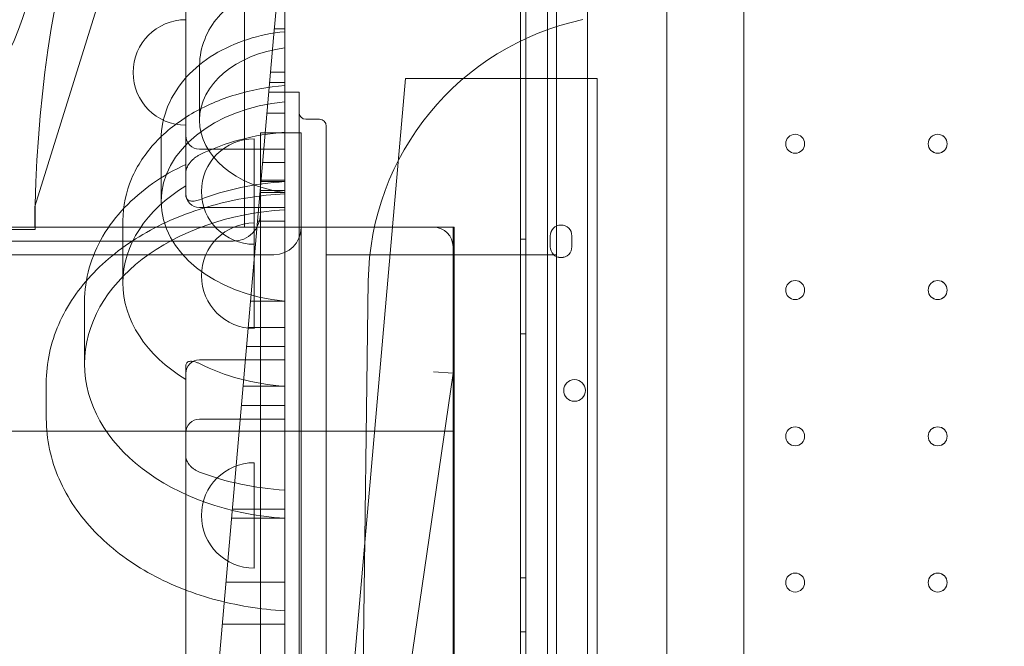
# Model space of a CAD drawing. Units: millimetres. Extents: x 50417 to 60664, y 44289 to 53514.
# Drawn here: x 54502 to 54865, y 47854 to 48085 of the extents above; entities that cross this region are included whole.
import ezdxf

# ---------------------------------------------------------------- set-up
doc = ezdxf.new("R2010")
doc.units = ezdxf.units.MM

# ---------------------------------------------------------------- blocks, each defined once
blk = doc.blocks.new('A$C13D35B24')
at = {"color": 0, "linetype": 'Continuous', "lineweight": 0}
for p, q in [((30367.82, 27537.39), (30367.82, 29251.2)), ((30310.07, 27616.46), (30310.07, 29172.13)), ((30106.06, 28796.73), (30183.54, 29045.23)), ((30183.54, 28789.14), (30183.54, 29045.23)), ((30285.31, 28909.08), (30285.31, 27878.69)), ((30285.31, 27878.69), (30285.31, 28909.08)), ((30287.31, 28906.69), (30287.31, 27881.07)), ((30287.31, 28906.69), (30287.31, 27881.07)), ((30295.31, 27882.91), (30295.31, 28904.87)), ((30295.31, 28904.86), (30295.31, 27882.9)), ((30339.31, 28888.94), (30339.31, 27898.94)), ((30194.2, 28858.94), (30196.39, 28883.94)), ((30298.64, 28858.94), (30298.64, 28883.94)), ((30198.32, 28878.57), (30198.32, 28845.71)), ((30161.84, 28872.82), (30161.84, 28865)), ((30161.84, 28865), (30161.84, 28826.84)), ((30198.32, 28862.36), (30194.5, 28862.36)), ((30153.52, 28393.94), (30194.2, 28858.94)), ((30298.64, 28858.94), (30298.64, 27928.94)), ((30166.89, 28828.6), (30166.89, 28848.6)), ((30198.32, 28846.35), (30193.1, 28846.35)), ((30198.32, 28842.48), (30192.76, 28842.48)), ((30207.25, 28436.58), (30242.89, 28843.94)), ((30242.89, 28843.94), (30313.64, 28843.94)), ((30313.64, 28843.94), (30313.64, 27943.94)), ((30203.64, 28838.94), (30192.45, 28838.94)), ((30203.64, 28838.94), (30203.64, 27948.94)), ((30198.32, 28831.21), (30191.78, 28831.21)), ((30211.14, 28828.94), (30206.14, 28828.94)), ((30161.84, 28826.84), (30161.84, 28809.48)), ((30189.34, 27963.94), (30189.34, 28823.94)), ((30189.34, 28823.94), (30204.34, 28823.94)), ((30204.34, 28823.94), (30204.34, 27963.94)), ((30213.64, 28826.44), (30213.64, 27961.44)), ((30152.75, 28798.6), (30152.75, 28821.53)), ((30187.1, 28790.65), (30187.1, 28821.73)), ((30198.32, 28817.93), (30166.84, 28817.93)), ((30198.32, 28801.89), (30198.32, 28818.36)), ((30198.32, 28812.93), (30190.18, 28812.93)), ((30161.84, 28809.48), (30161.84, 28804.37)), ((30198.32, 28805.9), (30189.56, 28805.9)), ((30198.32, 28806.43), (30189.61, 28806.43)), ((30161.84, 28804.37), (30161.84, 28800.69)), ((30198.32, 28801.89), (30189.21, 28801.89)), ((30198.32, 28802.6), (30189.27, 28802.6)), ((30106.06, 28789.09), (30106.06, 28796.73)), ((30106.26, 28795.89), (30106.26, 28789.08)), ((30198.32, 28796.35), (30166.84, 28796.35)), ((30138.61, 28768.6), (30138.61, 28791.53)), ((30187.1, 28751.7), (30187.1, 28790.65)), ((30198.32, 28791.35), (30188.29, 28791.35)), ((30060.27, 28788.24), (30106.26, 28788.24)), ((30253.18, 28789.08), (30063.66, 28789.08)), ((30106.06, 28789.08), (30106.06, 28789.09)), ((30106.26, 28789.08), (30106.26, 28788.24)), ((30260.46, 28789.08), (30253.18, 28789.08)), ((30260.46, 28789.08), (30253.18, 28789.08)), ((30260.46, 28173.7), (30260.46, 28789.15)), ((30260.86, 28789.08), (30260.46, 28789.08)), ((30260.86, 27999.3), (30260.86, 28789.08)), ((30179.34, 28783.94), (29760.41, 28783.94)), ((30285.31, 28784.66), (30287.31, 28784.66)), ((30285.31, 28784.66), (30287.31, 28784.66)), ((30296.31, 28781.89), (30296.31, 28785.89)), ((30296.31, 28785.88), (30296.31, 28781.88)), ((30304.31, 28785.89), (30304.31, 28781.89)), ((30304.31, 28781.88), (30304.31, 28785.88)), ((30198.32, 28761.76), (30198.32, 28781.17)), ((30260.46, 28767.25), (30260.46, 28781.8)), ((29414.34, 28778.94), (30194.34, 28778.94)), ((30298.64, 28778.94), (30213.64, 28778.94)), ((30229.18, 28769.23), (30220.36, 28098.6)), ((30260.46, 28767.25), (30260.46, 28735.18)), ((30124.47, 28738.6), (30124.47, 28761.53)), ((30198.32, 28761.76), (30185.7, 28761.76)), ((30184.86, 28752.1), (30198.32, 28752.1)), ((30285.31, 28749.66), (30287.31, 28749.66)), ((30285.31, 28749.66), (30287.31, 28749.66)), ((30184.24, 28745.09), (30198.32, 28745.09)), ((30198.32, 28735.09), (30198.32, 28745.09)), ((30166.84, 28740.09), (30198.32, 28740.09)), ((30161.84, 28735.09), (30161.84, 28737.94)), ((30161.84, 28560.63), (30161.84, 28735.09)), ((30198.32, 28735.09), (30198.32, 28560.63)), ((30260.46, 28735.18), (30222.16, 28471.26)), ((30260.46, 28735.18), (30253.18, 28735.7)), ((30260.46, 28734.65), (30260.46, 28218.49)), ((30110.33, 28718.6), (30110.33, 28731.53)), ((30198.32, 28730.35), (30182.95, 28730.35)), ((30182.33, 28723.25), (30198.32, 28723.25)), ((30198.32, 28718.25), (30166.84, 28718.25)), ((30260.46, 28713.77), (30018.47, 28713.77)), ((30260.46, 28713.77), (30056.39, 28713.77)), ((30260.46, 28713.77), (30260.46, 28713.77)), ((30260.86, 28713.77), (30260.46, 28713.77)), ((30187.1, 28663.18), (30187.1, 28702.14)), ((30187.1, 28702.14), (30187.1, 28702.14)), ((30198.32, 28681.65), (30178.69, 28681.65)), ((30198.32, 28684.95), (30178.98, 28684.95)), ((30198.32, 28658.03), (30176.63, 28658.03)), ((30285.31, 28659.66), (30287.31, 28659.66)), ((30285.31, 28659.66), (30287.31, 28659.66)), ((30198.32, 28642.5), (30175.27, 28642.5)), ((30285.31, 28639.66), (30287.31, 28639.66)), ((30285.31, 28639.66), (30287.31, 28639.66))]:
    blk.add_line(p, q, dxfattribs=at)
for centre, radius in [((30386.71, 28819.88), 3.5), ((30386.72, 28819.88), 3.5), ((30439.31, 28819.88), 3.5), ((30439.32, 28819.88), 3.5), ((30386.71, 28765.88), 3.5), ((30386.72, 28765.88), 3.5), ((30439.31, 28765.88), 3.5), ((30439.32, 28765.88), 3.5), ((30305.28, 28728.81), 4), ((30305.28, 28728.81), 4), ((30386.71, 28711.88), 3.5), ((30386.72, 28711.88), 3.5), ((30439.31, 28711.88), 3.5), ((30439.32, 28711.88), 3.5), ((30386.71, 28657.88), 3.5), ((30386.72, 28657.88), 3.5), ((30439.31, 28657.88), 3.5), ((30439.32, 28657.88), 3.5)]:
    blk.add_circle(centre, radius, dxfattribs=at)
for centre, radius, start, end in [((30567.34, 28788.46), 461.14, 146.4848, 178.8809), ((30006.85, 28898.24), 100, 270, 348.9177), ((30161.84, 28846.21), 19.48, 90, 270), ((30329.17, 28767.92), 100, 102.0447, 179.2469), ((30206.14, 28831.44), 2.5, 180, 270), ((30211.14, 28826.44), 2.5, 0, 90), ((30166.84, 28822.93), 5, 180, 270), ((30187.1, 28802.26), 19.48, 90, 270), ((30166.84, 28801.35), 5, 180, 270), ((30567.34, 28788.46), 461.14, 178.8809, 179.0761), ((30187.1, 28771.17), 19.48, 90, 270), ((30187.1, 28771.17), 19.48, 90, 270), ((30179.34, 28793.94), 10, 270, 0), ((30194.34, 28788.94), 10, 270, 0), ((30253.18, 28781.8), 7.28, 0, 90), ((30300.31, 28785.89), 4, 0, 180), ((30300.31, 28785.88), 4, 0, 180), ((30300.31, 28781.89), 4, 180, 0), ((30300.31, 28781.88), 4, 180, 0), ((30166.84, 28735.09), 5, 90, 180), ((30166.84, 28713.25), 5, 90, 180), ((30187.1, 28682.66), 19.48, 90, 270), ((30187.1, 28682.66), 19.48, 90, 270)]:
    blk.add_arc(centre, radius, start, end, dxfattribs=at)
for centre, major_axis, start_param, end_param in [((30205.3, 28828.6), (-38.4, 0), -1.388129, 1.388129), ((30205.3, 28798.6), (-52.54, 0), -1.437641, 1.437641), ((30205.3, 28777.24), (-66.69, 0), -1.465997, -0.956127), ((30205.3, 28768.6), (-66.69, 0), -0.861017, 0.861017), ((30205.3, 28738.6), (-80.83, 0), -1.484384, 1.484384), ((30205.3, 28748.96), (80.83, 0), -2.066657, -1.657209)]:
    blk.add_ellipse(centre, major_axis=major_axis, ratio=0.707107, start_param=start_param, end_param=end_param, dxfattribs=at)
at = {"color": 0, "linetype": 'Continuous', "lineweight": 0, "extrusion": (0, 0, -1)}
for centre, major_axis, start_param, end_param in [((30205.3, 28748.96), (80.83, 0), -2.066657, -1.657209), ((30205.3, 28777.24), (-66.69, 0), -1.465997, -0.956127)]:
    blk.add_ellipse(centre, major_axis=major_axis, ratio=0.707107, start_param=start_param, end_param=end_param, dxfattribs=at)
at = {"color": 0, "linetype": 'Continuous', "lineweight": 0}
for points, knots in [([(30198.32, 28879.39), (30195.24, 28878.94), (30192.2, 28878.19), (30186.36, 28876.05), (30183.56, 28874.67), (30178.35, 28871.23), (30175.93, 28869.17), (30171.77, 28864.32), (30170.01, 28861.53), (30167.6, 28855.44), (30166.93, 28852.16), (30166.9, 28848.78), (30166.89, 28848.69), (30166.89, 28848.6)], [4.916805, 4.916805, 4.916805, 4.916805, 5.190081, 5.190081, 5.463357, 5.463357, 5.736633, 5.736633, 6.009909, 6.009909, 6.276182, 6.276182, 6.283185, 6.283185, 6.283185, 6.283185]), ([(30198.32, 28861.27), (30193.63, 28860.8), (30189.01, 28859.85), (30180.22, 28857.02), (30176.06, 28855.14), (30168.46, 28850.5), (30165.03, 28847.73), (30159.23, 28841.36), (30156.87, 28837.76), (30153.62, 28829.95), (30152.75, 28825.75), (30152.75, 28821.53)], [4.853355, 4.853355, 4.853355, 4.853355, 5.139321, 5.139321, 5.425287, 5.425287, 5.711253, 5.711253, 5.997219, 5.997219, 6.283185, 6.283185, 6.283185, 6.283185]), ([(30198.32, 28818.36), (30198.32, 28818.74), (30198.32, 28819.15), (30198.32, 28820.13), (30198.32, 28820.72), (30198.32, 28821.79), (30198.32, 28822.26), (30198.32, 28823.13), (30198.32, 28823.52), (30198.32, 28824.29), (30198.32, 28824.67), (30198.32, 28825.46), (30198.32, 28825.87), (30198.32, 28826.86), (30198.32, 28827.44), (30198.32, 28828.66), (30198.32, 28829.3), (30198.32, 28830.56), (30198.32, 28831.18), (30198.32, 28832.12), (30198.32, 28832.47), (30198.32, 28833.18), (30198.32, 28833.54), (30198.32, 28834.26), (30198.32, 28834.63), (30198.32, 28835.54), (30198.32, 28836.08), (30198.32, 28837.14), (30198.32, 28837.67), (30198.32, 28838.5), (30198.32, 28838.82), (30198.32, 28839.38), (30198.32, 28839.63), (30198.32, 28840.12), (30198.32, 28840.37), (30198.32, 28841.03), (30198.32, 28841.45), (30198.32, 28842.27), (30198.32, 28842.67), (30198.32, 28843.46), (30198.32, 28843.84), (30198.32, 28844.74), (30198.32, 28845.25), (30198.32, 28845.71)], [0, 0, 0, 0, 1.177606, 1.177606, 2.658527, 2.658527, 3.770627, 3.770627, 4.682746, 4.682746, 5.594865, 5.594865, 6.506984, 6.506984, 7.720342, 7.720342, 9.032868, 9.032868, 10.345393, 10.345393, 11.103027, 11.103027, 11.860661, 11.860661, 12.618294, 12.618294, 13.746384, 13.746384, 14.874473, 14.874473, 15.619184, 15.619184, 16.212646, 16.212646, 16.806107, 16.806107, 17.796656, 17.796656, 18.787204, 18.787204, 19.777753, 19.777753, 21.249207, 21.249207, 21.249207, 21.249207]), ([(30198.32, 28841.35), (30192.14, 28840.86), (30186.05, 28839.74), (30174.45, 28836.26), (30168.96, 28833.9), (30158.97, 28828.02), (30154.49, 28824.51), (30146.95, 28816.45), (30143.9, 28811.9), (30139.72, 28802.09), (30138.61, 28796.81), (30138.61, 28791.53)], [4.821985, 4.821985, 4.821985, 4.821985, 5.114225, 5.114225, 5.406465, 5.406465, 5.698705, 5.698705, 5.990945, 5.990945, 6.283185, 6.283185, 6.283185, 6.283185]), ([(30166.84, 28815.77), (30166.51, 28815.61), (30166.18, 28815.41), (30165.51, 28814.97), (30165.17, 28814.72), (30164.53, 28814.17), (30164.22, 28813.88), (30163.65, 28813.27), (30163.38, 28812.95), (30162.96, 28812.38), (30162.78, 28812.11), (30162.46, 28811.57), (30162.32, 28811.29), (30162.08, 28810.73), (30161.99, 28810.46), (30161.87, 28809.94), (30161.84, 28809.7), (30161.84, 28809.48)], [-8.555501, -8.555501, -8.555501, -8.555501, -7.356282, -7.356282, -6.157062, -6.157062, -4.957843, -4.957843, -3.758624, -3.758624, -2.818968, -2.818968, -1.879312, -1.879312, -0.939656, -0.939656, 0, 0, 0, 0]), ([(30161.84, 28812.29), (30157.47, 28810.24), (30153.35, 28807.87), (30145.76, 28802.52), (30142.28, 28799.54), (30136.13, 28793.06), (30133.46, 28789.54), (30129.07, 28782.08), (30127.36, 28778.12), (30125.06, 28769.96), (30124.47, 28765.75), (30124.47, 28761.53)], [5.2989587, 5.2989587, 5.2989587, 5.2989587, 5.495804, 5.495804, 5.6926493, 5.6926493, 5.8894947, 5.8894947, 6.08634, 6.08634, 6.2831853, 6.2831853, 6.2831853, 6.2831853]), ([(30198.32, 28781.17), (30198.32, 28781.51), (30198.32, 28781.88), (30198.32, 28782.67), (30198.32, 28783.09), (30198.32, 28783.96), (30198.32, 28784.41), (30198.32, 28785.18), (30198.32, 28785.49), (30198.32, 28786.05), (30198.32, 28786.29), (30198.32, 28786.81), (30198.32, 28787.07), (30198.32, 28787.88), (30198.32, 28788.45), (30198.32, 28789.43), (30198.32, 28789.85), (30198.32, 28790.64), (30198.32, 28791.01), (30198.32, 28791.67), (30198.32, 28791.96), (30198.32, 28792.56), (30198.32, 28792.86), (30198.32, 28793.66), (30198.32, 28794.15), (30198.32, 28795.14), (30198.32, 28795.62), (30198.32, 28796.56), (30198.32, 28797.01), (30198.32, 28797.71), (30198.32, 28797.97), (30198.32, 28798.5), (30198.32, 28798.78), (30198.32, 28799.31), (30198.32, 28799.58), (30198.32, 28800.21), (30198.32, 28800.58), (30198.32, 28801.26), (30198.32, 28801.58), (30198.32, 28801.89)], [0, 0, 0, 0, 0.951905, 0.951905, 1.903811, 1.903811, 2.855716, 2.855716, 3.520995, 3.520995, 4.050826, 4.050826, 4.580656, 4.580656, 5.640316, 5.640316, 6.415063, 6.415063, 7.125286, 7.125286, 7.707944, 7.707944, 8.290602, 8.290602, 9.209391, 9.209391, 10.128181, 10.128181, 11.04697, 11.04697, 11.620542, 11.620542, 12.194113, 12.194113, 12.767684, 12.767684, 13.583233, 13.583233, 14.371485, 14.371485, 14.371485, 14.371485]), ([(30198.32, 28801.43), (30189.17, 28800.94), (30180.11, 28799.47), (30162.9, 28794.68), (30154.74, 28791.36), (30139.98, 28783.02), (30133.38, 28778.02), (30122.36, 28766.58), (30117.94, 28760.14), (30111.92, 28746.31), (30110.33, 28738.93), (30110.33, 28731.53)], [4.788244, 4.788244, 4.788244, 4.788244, 5.087232, 5.087232, 5.38622, 5.38622, 5.685209, 5.685209, 5.984197, 5.984197, 6.283185, 6.283185, 6.283185, 6.283185]), ([(30161.84, 28800.69), (30161.84, 28800.47), (30161.87, 28800.25), (30161.99, 28799.86), (30162.09, 28799.68), (30162.33, 28799.37), (30162.48, 28799.23), (30162.82, 28799.01), (30163.01, 28798.93), (30163.43, 28798.79), (30163.69, 28798.74), (30164.26, 28798.7), (30164.56, 28798.71), (30165.2, 28798.77), (30165.53, 28798.83), (30166.19, 28799), (30166.52, 28799.11), (30166.84, 28799.23)], [16.130734, 16.130734, 16.130734, 16.130734, 17.069569, 17.069569, 18.008405, 18.008405, 18.947241, 18.947241, 19.886076, 19.886076, 20.981748, 20.981748, 22.07742, 22.07742, 23.173091, 23.173091, 24.268763, 24.268763, 24.268763, 24.268763]), ([(30198.32, 28745.09), (30198.32, 28745.3), (30198.32, 28745.52), (30198.32, 28745.98), (30198.32, 28746.22), (30198.32, 28746.73), (30198.32, 28747), (30198.32, 28747.81), (30198.32, 28748.37), (30198.32, 28749.35), (30198.32, 28749.77), (30198.32, 28750.56), (30198.32, 28750.94), (30198.32, 28751.6), (30198.32, 28751.89), (30198.32, 28752.49), (30198.32, 28752.79), (30198.32, 28753.58), (30198.32, 28754.06), (30198.32, 28755.02), (30198.32, 28755.5), (30198.32, 28756.42), (30198.32, 28756.86), (30198.32, 28757.52), (30198.32, 28757.75), (30198.32, 28758.23), (30198.32, 28758.46), (30198.32, 28759.18), (30198.32, 28759.65), (30198.32, 28760.49), (30198.32, 28760.86), (30198.32, 28761.4), (30198.32, 28761.58), (30198.32, 28761.76)], [3.067926, 3.067926, 3.067926, 3.067926, 3.525026, 3.525026, 4.05439, 4.05439, 4.583754, 4.583754, 5.642482, 5.642482, 6.417224, 6.417224, 7.126347, 7.126347, 7.711602, 7.711602, 8.296857, 8.296857, 9.193508, 9.193508, 10.090158, 10.090158, 10.986809, 10.986809, 11.493798, 11.493798, 12.000788, 12.000788, 13.014768, 13.014768, 13.856872, 13.856872, 14.32014, 14.32014, 14.32014, 14.32014]), ([(30166.84, 28738.72), (30166.51, 28738.88), (30166.18, 28739.03), (30165.51, 28739.28), (30165.17, 28739.39), (30164.53, 28739.54), (30164.22, 28739.58), (30163.65, 28739.61), (30163.38, 28739.6), (30162.96, 28739.51), (30162.78, 28739.46), (30162.46, 28739.29), (30162.32, 28739.18), (30162.08, 28738.91), (30161.99, 28738.74), (30161.87, 28738.37), (30161.84, 28738.16), (30161.84, 28737.94)], [-8.555501, -8.555501, -8.555501, -8.555501, -7.356282, -7.356282, -6.157062, -6.157062, -4.957843, -4.957843, -3.758624, -3.758624, -2.818968, -2.818968, -1.879312, -1.879312, -0.939656, -0.939656, 0, 0, 0, 0]), ([(30260.46, 28735.18), (30260.46, 28735.18), (30260.46, 28735.18), (30260.46, 28735.16), (30260.46, 28735.11), (30260.46, 28734.95), (30260.46, 28734.84), (30260.46, 28734.66), (30260.46, 28734.65), (30260.46, 28734.65)], [0, 0, 0, 0, 0.170649, 0.170649, 1.412654, 1.412654, 2.312309, 2.312309, 2.317648, 2.317648, 2.317648, 2.317648]), ([(30198.32, 28647.5), (30189.3, 28647.99), (30180.36, 28649.44), (30163.33, 28654.19), (30155.23, 28657.49), (30140.5, 28665.81), (30133.86, 28670.84), (30122.71, 28682.43), (30118.19, 28689.01), (30112.01, 28703.19), (30110.36, 28710.78), (30110.33, 28718.46), (30110.33, 28718.53), (30110.33, 28718.6)], [4.789255, 4.789255, 4.789255, 4.789255, 5.088041, 5.088041, 5.386827, 5.386827, 5.685613, 5.685613, 5.984399, 5.984399, 6.280393, 6.280393, 6.283185, 6.283185, 6.283185, 6.283185]), ([(30161.84, 28704.31), (30161.84, 28704.08), (30161.87, 28703.84), (30161.99, 28703.34), (30162.09, 28703.08), (30162.33, 28702.55), (30162.48, 28702.28), (30162.82, 28701.76), (30163.01, 28701.51), (30163.43, 28701), (30163.69, 28700.73), (30164.26, 28700.22), (30164.56, 28699.97), (30165.2, 28699.52), (30165.53, 28699.32), (30166.19, 28698.96), (30166.52, 28698.81), (30166.84, 28698.69)], [16.130734, 16.130734, 16.130734, 16.130734, 17.069569, 17.069569, 18.008405, 18.008405, 18.947241, 18.947241, 19.886076, 19.886076, 20.981748, 20.981748, 22.07742, 22.07742, 23.173091, 23.173091, 24.268763, 24.268763, 24.268763, 24.268763])]:
    blk.add_open_spline(points, degree=3, knots=knots, dxfattribs=at)
for points, weights in [([(30106.06, 28789.09), (30116.22, 28789.11), (30183.54, 28789.14)], [1, 1.10032352326, 1]), ([(30183.54, 28789.14), (30212.35, 28789.14), (30245.4, 28789.15)], [1, 1.00156213934, 1]), ([(30245.4, 28789.15), (30252.82, 28789.15), (30260.46, 28789.15)], [1.00070055782, 1.00042880345, 1.00000001839])]:
    blk.add_rational_spline(points, weights, degree=2, dxfattribs=at)

msp = doc.modelspace()

# ---------------------------------------------------------------- linework, layer by layer
msp.add_open_spline([(51010.02, 46152.97), (50416.66, 47845.53), (50434.14, 50486.14), (52004.93, 53192.22), (54027.73, 53630.83), (55876.32, 53167.03), (57921.03, 53534.23), (60351.43, 51167.67), (60747.13, 47008.44), (58202.83, 44555.2), (56115.48, 44309.29), (54105.51, 44278.99), (52079.03, 44714.49), (51189.62, 45646.5), (51016.05, 46135.76), (51010.02, 46152.97)], degree=3, knots=[0, 0, 0, 0, 5379.573646, 7291.696113, 8758.15338, 11167.267031, 13093.63515, 14438.119415, 20773.403617, 22809.959956, 24365.873342, 26908.803685, 28897.125287, 30399.858054, 30454.555534, 30454.555534, 30454.555534, 30454.555534])

# ---------------------------------------------------------------- block references
msp.add_blockref('A$C13D35B24', (24401.43, 19219.46))

doc.saveas('drawing.dxf')
